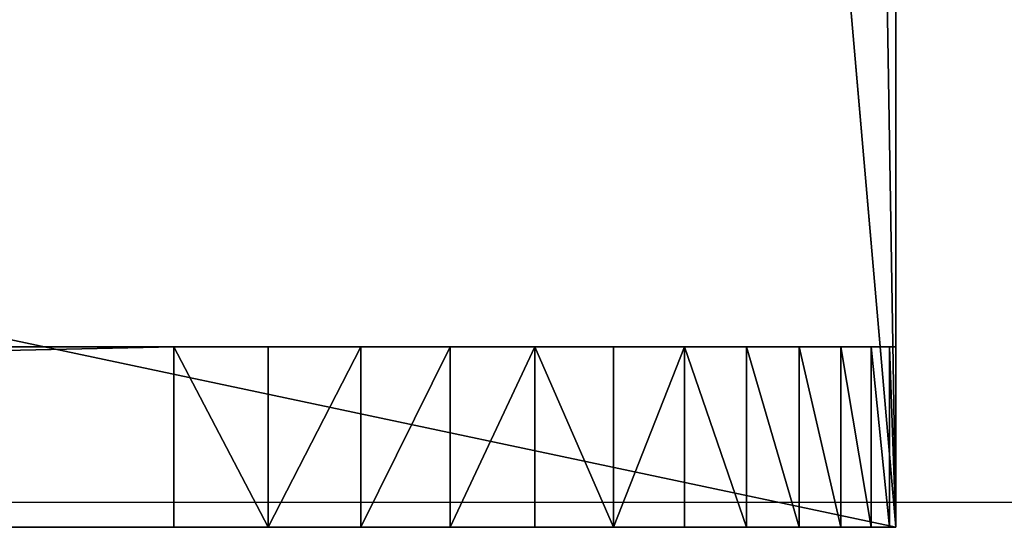
# Model space of a CAD drawing. Units: centimetres. Extents: x -189 to 189, y -171 to 172.
# Drawn here: x 5 to 7, y -18 to -16 of the extents above; entities that cross this region are included whole.
import ezdxf

# ---------------------------------------------------------------- set-up
doc = ezdxf.new("R2010")
doc.units = ezdxf.units.CM
doc.header["$LTSCALE"] = 2.54
doc.layers.get('0').update_dxf_attribs({"true_color": 0xff5454})
doc.layers.add('VP-EQ', color=7, linetype='Continuous', true_color=0x8a3492)

# ---------------------------------------------------------------- blocks, each defined once
blk = doc.blocks.new('Grupuj_15')
at = {"color": 0}
mesh = blk.add_polyface(dxfattribs=at)
corners = [(0, 0, 5.2), (5.6145, 0.4877, 5.2), (0, 27, 5.2), (36.0018, 0, 5.2), (30.3873, 0.4877, 5.2), (30.3873, 26.5174, 5.2), (36.0018, 27, 5.2), (5.6145, 26.5174, 5.2)]
mesh.append_faces([[corners[k] for k in face] for face in [(0, 1, 2), (1, 3, 4), (4, 3, 5), (2, 7, 6), (7, 2, 1)]], dxfattribs={"vtx0": -1, "vtx1": -1, "color": 0})
mesh.append_faces([[corners[k] for k in face] for face in [(1, 0, 3), (5, 3, 6), (6, 7, 5)]], dxfattribs={"vtx0": -1, "vtx2": -1, "color": 0})
mesh = blk.add_polyface(dxfattribs=at)
corners = [(35.5018, 27, 4.7), (30.5941, 0, 4.6999), (30.5941, 27, 4.6999), (35.5018, 0, 4.7)]
mesh.append_faces([[corners[k] for k in face] for face in [(0, 1, 2), (1, 0, 3)]], dxfattribs={"vtx0": -1, "color": 0})
mesh = blk.add_polyface(dxfattribs=at)
corners = [(35.5018, 27, 4.7), (35.5018, 0, 2), (35.5018, 0, 4.7), (35.5018, 0.0171, 1.7389), (35.5018, 0.0681, 1.4824), (35.5018, 0.1522, 1.2346), (35.5018, 0.2679, 1), (35.5018, 0.4133, 0.7825), (35.5018, 0.5858, 0.5858), (35.5018, 0.7825, 0.4133), (35.5018, 1, 0.2679), (35.5018, 1.2346, 0.1522), (35.5018, 1.4824, 0.0681), (35.5018, 1.7389, 0.0171), (35.5018, 2), (35.5018, 25), (35.5018, 25.2611, 0.0171), (35.5018, 25.5176, 0.0681), (35.5018, 25.7654, 0.1522), (35.5018, 26, 0.2679), (35.5018, 26.2175, 0.4133), (35.5018, 26.4142, 0.5858), (35.5018, 26.5867, 0.7825), (35.5018, 26.7321, 1), (35.5018, 26.8478, 1.2346), (35.5018, 26.9319, 1.4824), (35.5018, 26.9829, 1.7389), (35.5018, 27, 2)]
mesh.append_faces([[corners[k] for k in face] for face in [(0, 1, 2), (26, 0, 27)]], dxfattribs={"vtx0": -1, "color": 0})
mesh.append_faces([[corners[k] for k in face] for face in [(1, 0, 3), (3, 0, 4), (4, 0, 5), (5, 0, 6), (6, 0, 7), (7, 0, 8), (8, 0, 9), (9, 0, 10), (10, 0, 11), (11, 0, 12), (12, 0, 13), (13, 0, 14), (14, 0, 15), (15, 0, 16), (16, 0, 17), (17, 0, 18), (18, 0, 19), (19, 0, 20), (20, 0, 21), (21, 0, 22), (22, 0, 23), (23, 0, 24), (24, 0, 25), (25, 0, 26)]], dxfattribs={"vtx0": -1, "vtx1": -1, "color": 0})
mesh = blk.add_polyface(dxfattribs=at)
corners = [(36.0018, 0, 2), (36.0018, 27, 5.2), (36.0018, 0, 5.2), (36.0018, 0.0171, 1.7389), (36.0018, 0.0681, 1.4824), (36.0018, 0.1522, 1.2346), (36.0018, 0.2679, 1), (36.0018, 0.4133, 0.7825), (36.0018, 0.5858, 0.5858), (36.0018, 0.7825, 0.4133), (36.0018, 1, 0.2679), (36.0018, 1.2346, 0.1522), (36.0018, 1.4824, 0.0681), (36.0018, 1.7389, 0.0171), (36.0018, 2), (36.0018, 25), (36.0018, 25.2611, 0.0171), (36.0018, 25.5176, 0.0681), (36.0018, 25.7654, 0.1522), (36.0018, 26, 0.2679), (36.0018, 26.2175, 0.4133), (36.0018, 26.4142, 0.5858), (36.0018, 26.5867, 0.7825), (36.0018, 26.7321, 1), (36.0018, 26.8478, 1.2346), (36.0018, 26.9319, 1.4824), (36.0018, 26.9829, 1.7389), (36.0018, 27, 2)]
mesh.append_faces([[corners[k] for k in face] for face in [(0, 1, 2), (1, 26, 27)]], dxfattribs={"vtx0": -1, "color": 0})
mesh.append_faces([[corners[k] for k in face] for face in [(1, 0, 3), (1, 3, 4), (1, 4, 5), (1, 5, 6), (1, 6, 7), (1, 7, 8), (1, 8, 9), (1, 9, 10), (1, 10, 11), (1, 11, 12), (1, 12, 13), (1, 13, 14), (1, 14, 15), (1, 15, 16), (1, 16, 17), (1, 17, 18), (1, 18, 19), (1, 19, 20), (1, 20, 21), (1, 21, 22), (1, 22, 23), (1, 23, 24), (1, 24, 25), (1, 25, 26)]], dxfattribs={"vtx0": -1, "vtx2": -1, "color": 0})
mesh = blk.add_polyface(dxfattribs=at)
corners = [(36.0018, 25), (35.5018, 2), (35.5018, 25), (36.0018, 2)]
mesh.append_faces([[corners[k] for k in face] for face in [(0, 1, 2), (1, 0, 3)]], dxfattribs={"vtx0": -1, "color": 0})
mesh = blk.add_polyface(dxfattribs=at)
corners = [(35.5018, 2), (36.0018, 1.7389, 0.0171), (35.5018, 1.7389, 0.0171), (36.0018, 2)]
mesh.append_faces([[corners[k] for k in face] for face in [(0, 1, 2), (1, 0, 3)]], dxfattribs={"vtx0": -1, "color": 0})
mesh = blk.add_polyface(dxfattribs=at)
corners = [(36.0018, 1.7389, 0.0171), (35.5018, 1.4824, 0.0681), (35.5018, 1.7389, 0.0171), (36.0018, 1.4824, 0.0681)]
mesh.append_faces([[corners[k] for k in face] for face in [(0, 1, 2), (1, 0, 3)]], dxfattribs={"vtx0": -1, "color": 0})
mesh = blk.add_polyface(dxfattribs=at)
corners = [(36.0018, 1.4824, 0.0681), (35.5018, 1.2346, 0.1522), (35.5018, 1.4824, 0.0681), (36.0018, 1.2346, 0.1522)]
mesh.append_faces([[corners[k] for k in face] for face in [(0, 1, 2), (1, 0, 3)]], dxfattribs={"vtx0": -1, "color": 0})
mesh = blk.add_polyface(dxfattribs=at)
corners = [(36.0018, 1.2346, 0.1522), (35.5018, 1, 0.2679), (35.5018, 1.2346, 0.1522), (36.0018, 1, 0.2679)]
mesh.append_faces([[corners[k] for k in face] for face in [(0, 1, 2), (1, 0, 3)]], dxfattribs={"vtx0": -1, "color": 0})
mesh = blk.add_polyface(dxfattribs=at)
corners = [(35.5018, 1, 0.2679), (36.0018, 0.7825, 0.4133), (35.5018, 0.7825, 0.4133), (36.0018, 1, 0.2679)]
mesh.append_faces([[corners[k] for k in face] for face in [(0, 1, 2), (1, 0, 3)]], dxfattribs={"vtx0": -1, "color": 0})
mesh = blk.add_polyface(dxfattribs=at)
corners = [(36.0018, 0.7825, 0.4133), (35.5018, 0.5858, 0.5858), (35.5018, 0.7825, 0.4133), (36.0018, 0.5858, 0.5858)]
mesh.append_faces([[corners[k] for k in face] for face in [(0, 1, 2), (1, 0, 3)]], dxfattribs={"vtx0": -1, "color": 0})
mesh = blk.add_polyface(dxfattribs=at)
corners = [(36.0018, 0.4133, 0.7825), (35.5018, 0.5858, 0.5858), (36.0018, 0.5858, 0.5858), (35.5018, 0.4133, 0.7825)]
mesh.append_faces([[corners[k] for k in face] for face in [(0, 1, 2), (1, 0, 3)]], dxfattribs={"vtx0": -1, "color": 0})
mesh = blk.add_polyface(dxfattribs=at)
corners = [(36.0018, 0.2679, 1), (35.5018, 0.4133, 0.7825), (36.0018, 0.4133, 0.7825), (35.5018, 0.2679, 1)]
mesh.append_faces([[corners[k] for k in face] for face in [(0, 1, 2), (1, 0, 3)]], dxfattribs={"vtx0": -1, "color": 0})
mesh = blk.add_polyface(dxfattribs=at)
corners = [(36.0018, 0.1522, 1.2346), (35.5018, 0.2679, 1), (36.0018, 0.2679, 1), (35.5018, 0.1522, 1.2346)]
mesh.append_faces([[corners[k] for k in face] for face in [(0, 1, 2), (1, 0, 3)]], dxfattribs={"vtx0": -1, "color": 0})
mesh = blk.add_polyface(dxfattribs=at)
corners = [(36.0018, 0.0681, 1.4824), (35.5018, 0.1522, 1.2346), (36.0018, 0.1522, 1.2346), (35.5018, 0.0681, 1.4824)]
mesh.append_faces([[corners[k] for k in face] for face in [(0, 1, 2), (1, 0, 3)]], dxfattribs={"vtx0": -1, "color": 0})
mesh = blk.add_polyface(dxfattribs=at)
corners = [(36.0018, 0.0171, 1.7389), (35.5018, 0.0681, 1.4824), (36.0018, 0.0681, 1.4824), (35.5018, 0.0171, 1.7389)]
mesh.append_faces([[corners[k] for k in face] for face in [(0, 1, 2), (1, 0, 3)]], dxfattribs={"vtx0": -1, "color": 0})
mesh = blk.add_polyface(dxfattribs=at)
corners = [(36.0018, 0, 5.2), (35.5018, 0, 2), (36.0018, 0, 2), (35.5018, 0, 4.7), (0.5, 0, 4.7), (0, 0, 2), (0.5, 0, 2), (0, 0, 5.2), (30.5941, 0, 4.6999), (7.7365, 0, 2.3716), (28.2653, 0, 2.3716), (5.4076, 0, 4.6999)]
mesh.append_faces([[corners[k] for k in face] for face in [(0, 1, 2), (4, 5, 6), (8, 9, 10)]], dxfattribs={"vtx0": -1, "color": 0})
mesh.append_faces([[corners[k] for k in face] for face in [(1, 0, 3), (5, 4, 7), (7, 4, 0), (9, 8, 11), (11, 8, 4)]], dxfattribs={"vtx0": -1, "vtx1": -1, "color": 0})
mesh.append_faces([[corners[k] for k in face] for face in [(3, 0, 4)]], dxfattribs={"vtx0": -1, "vtx1": -1, "vtx2": -1, "color": 0})
mesh.append_faces([[corners[k] for k in face] for face in [(4, 8, 3)]], dxfattribs={"vtx0": -1, "vtx2": -1, "color": 0})
mesh = blk.add_polyface(dxfattribs=at)
corners = [(36.0018, 0, 2), (35.5018, 0.0171, 1.7389), (36.0018, 0.0171, 1.7389), (35.5018, 0, 2)]
mesh.append_faces([[corners[k] for k in face] for face in [(0, 1, 2), (1, 0, 3)]], dxfattribs={"vtx0": -1, "color": 0})
blk = doc.blocks.new('Grupuj_14')
at = {"color": 0}
mesh = blk.add_polyface(dxfattribs=at)
corners = [(30.7379, 36.5672), (1.59, 28.7374), (0, 36.5672), (1.6243, 27.6852), (1.6243, 8.8821), (1.59, 7.8298), (30.7379, 0), (0, 0), (31.7596, 29.2895), (31.7596, 7.2778), (32.2717, 21.9582), (32.2717, 14.6091), (0.5021, 22.7325), (0.1119, 16.7921), (0.1119, 19.7751), (0.5021, 13.8348), (1.2759, 25.6133), (1.2759, 10.9539), (1.519, 26.6377), (1.519, 9.9296)]
mesh.append_faces([[corners[k] for k in face] for face in [(0, 1, 2), (5, 6, 7), (9, 10, 11), (12, 13, 14)]], dxfattribs={"vtx0": -1, "color": 0})
mesh.append_faces([[corners[k] for k in face] for face in [(1, 0, 3), (6, 8, 9), (13, 12, 15), (15, 16, 17), (17, 18, 19), (19, 3, 4)]], dxfattribs={"vtx0": -1, "vtx1": -1, "color": 0})
mesh.append_faces([[corners[k] for k in face] for face in [(3, 0, 4), (6, 4, 0)]], dxfattribs={"vtx0": -1, "vtx1": -1, "vtx2": -1, "color": 0})
mesh.append_faces([[corners[k] for k in face] for face in [(6, 5, 4), (6, 0, 8), (9, 8, 10), (15, 12, 16), (17, 16, 18), (19, 18, 3)]], dxfattribs={"vtx0": -1, "vtx2": -1, "color": 0})
mesh = blk.add_polyface(dxfattribs=at)
corners = [(0.1119, 16.7921, 1), (0.5021, 22.7325, 1), (0.1119, 19.7751, 1), (0.5021, 13.8348, 1), (1.2759, 25.6133, 1), (1.2759, 10.9539, 1), (1.519, 26.6377, 1), (1.519, 9.9296, 1), (1.6243, 27.6852, 1), (1.6243, 8.8821, 1), (30.7379, 0, 1), (1.59, 7.8298, 1), (0, 0, 1), (30.7379, 36.5672, 1), (31.7596, 29.2895, 1), (31.7596, 7.2778, 1), (32.2717, 21.9582, 1), (32.2717, 14.6091, 1), (1.59, 28.7374, 1), (0, 36.5672, 1)]
mesh.append_faces([[corners[k] for k in face] for face in [(0, 1, 2), (10, 11, 12), (16, 15, 17), (18, 13, 19)]], dxfattribs={"vtx0": -1, "color": 0})
mesh.append_faces([[corners[k] for k in face] for face in [(1, 3, 4), (4, 5, 6), (6, 7, 8), (11, 10, 9), (13, 10, 14), (14, 15, 16)]], dxfattribs={"vtx0": -1, "vtx1": -1, "color": 0})
mesh.append_faces([[corners[k] for k in face] for face in [(9, 10, 13), (13, 8, 9)]], dxfattribs={"vtx0": -1, "vtx1": -1, "vtx2": -1, "color": 0})
mesh.append_faces([[corners[k] for k in face] for face in [(1, 0, 3), (4, 3, 5), (6, 5, 7), (8, 7, 9), (14, 10, 15), (13, 18, 8)]], dxfattribs={"vtx0": -1, "vtx2": -1, "color": 0})
blk = doc.blocks.new('Grupuj_4')
at = {"color": 18, "true_color": 0x040404, "extrusion": (0, 0, -1), "zscale": -1}
blk.add_blockref('Grupuj_14', (-49.1164, 2.2389, -42.8459), dxfattribs=at)
at = {"color": 9, "true_color": 0xc8c8c8, "extrusion": (0, 0, -1), "zscale": -1, "rotation": 270.0000000000027}
blk.add_blockref('Grupuj_15', (-46.1317, 38.7018, -37.6459), dxfattribs=at)
blk = doc.blocks.new('0632')
at = {"color": 7, "linetype": 'Continuous', "lineweight": 25}
blk.add_line((208.1848, 381.6399), (220.1628, 381.6399), dxfattribs=at)
blk = doc.blocks.new('0632 2d')
blk.add_blockref('0632', (0, 0))

msp = doc.modelspace()

# ---------------------------------------------------------------- block references
at = {"color": 0}
msp.add_blockref('Grupuj_4', (-39.0438, -20.5371), dxfattribs=at)
at = {"layer": 'VP-EQ', "color": 0}
msp.add_blockref('0632 2d', (-208.4958, -399.407), dxfattribs=at)

doc.saveas('drawing.dxf')
